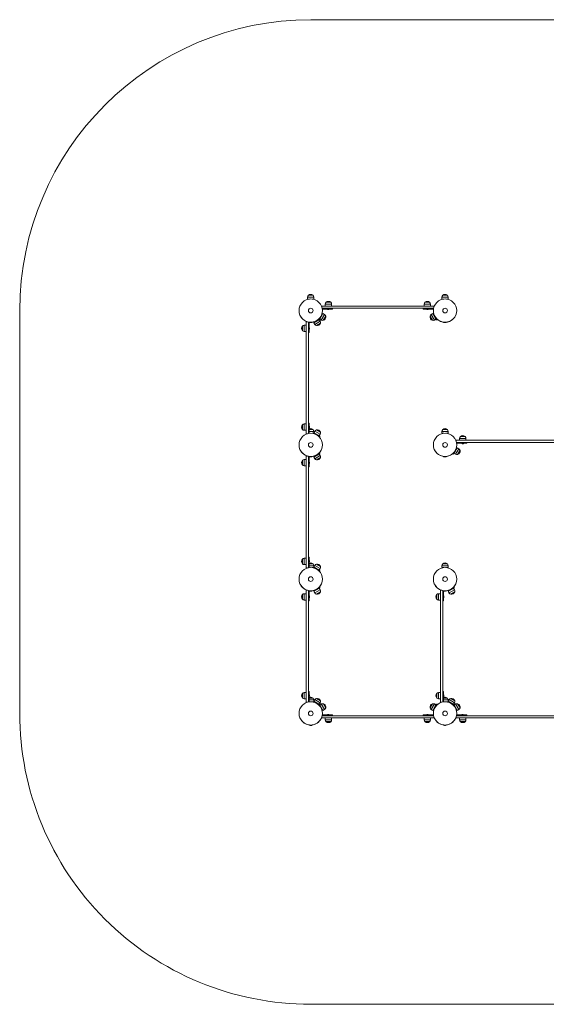
# Model space of a CAD drawing. Units: millimetres. Extents: x -1113 to 4888, y -1313 to 3967.
# Drawn here: x -1113 to 1710, y -1313 to 3967 of the extents above; entities that cross this region are included whole.
import ezdxf

# ---------------------------------------------------------------- set-up
doc = ezdxf.new("R2010")
doc.units = ezdxf.units.MM
doc.header["$MEASUREMENT"] = 0

msp = doc.modelspace()

# ---------------------------------------------------------------- linework, layer by layer
at = {"color": 0, "linetype": 'Continuous', "lineweight": 0}
for p, q in [((3328, 3967.3), (448, 3967.3)), ((434.9, 2489.4), (459.9, 2489.4)), ((459.9, 2489.4), (434.9, 2489.4)), ((459.9, 2489.4), (434.9, 2489.4)), ((1154.9, 2489.4), (1179.9, 2489.4)), ((1179.9, 2489.4), (1154.9, 2489.4)), ((1179.9, 2489.4), (1154.9, 2489.4)), ((464.4, 2479.4), (430.4, 2479.4)), ((430.4, 2469.4), (430.4, 2479.4)), ((464.4, 2479.4), (430.4, 2479.4)), ((440.2, 2469.4), (430.4, 2469.4)), ((440.2, 2469.4), (430.4, 2469.4)), ((464.4, 2469.4), (454.5, 2469.4)), ((464.4, 2469.4), (454.5, 2469.4)), ((464.4, 2469.4), (464.4, 2479.4)), ((507.4, 2431.7), (507.4, 2424.8)), ((507.4, 2431.7), (522.4, 2431.7)), ((1092.4, 2431.7), (522.4, 2431.7)), ((559.4, 2441.7), (525.4, 2441.7)), ((525.4, 2431.7), (525.4, 2441.7)), ((559.4, 2441.7), (525.4, 2441.7)), ((529.9, 2451.7), (554.9, 2451.7)), ((554.9, 2451.7), (529.9, 2451.7)), ((554.9, 2451.7), (529.9, 2451.7)), ((559.4, 2431.7), (559.4, 2441.7)), ((1089.2, 2441.7), (1055.2, 2441.7)), ((1055.2, 2431.7), (1055.2, 2441.7)), ((1089.2, 2441.7), (1055.2, 2441.7)), ((1059.7, 2451.7), (1084.7, 2451.7)), ((1084.7, 2451.7), (1059.7, 2451.7)), ((1084.7, 2451.7), (1059.7, 2451.7)), ((1089.2, 2431.7), (1089.2, 2441.7)), ((1092.4, 2431.7), (1107.4, 2431.7)), ((1107.4, 2431.7), (1107.4, 2424.8)), ((1184.4, 2479.4), (1150.4, 2479.4)), ((1150.4, 2469.4), (1150.4, 2479.4)), ((1184.4, 2479.4), (1150.4, 2479.4)), ((1160.2, 2469.4), (1150.4, 2469.4)), ((1160.2, 2469.4), (1150.4, 2469.4)), ((1184.4, 2469.4), (1174.5, 2469.4)), ((1184.4, 2469.4), (1174.5, 2469.4)), ((1184.4, 2469.4), (1184.4, 2479.4)), ((-1112, 2407.3), (-1112.6, 248.2)), ((390.1, 2382.3), (390.1, 2382.3)), ((512.7, 2391.1), (499.8, 2369.2)), ((512.7, 2391.1), (499.8, 2369.2)), ((521.3, 2386), (504.1, 2356.7)), ((521.3, 2386), (504.1, 2356.7)), ((504.3, 2381.7), (504.3, 2380.5)), ((508.3, 2383.7), (508.3, 2393.7)), ((508.6, 2419.7), (522.4, 2419.7)), ((510.3, 2415.7), (562.3, 2415.7)), ((512.7, 2391.1), (521.3, 2386)), ((515, 2355.5), (527.6, 2377)), ((527.6, 2377), (515, 2355.5)), ((527.6, 2377), (515, 2355.5)), ((1092.4, 2419.7), (522.4, 2419.7)), ((564.3, 2419.7), (564.3, 2417.7)), ((1050.2, 2419.7), (1050.2, 2417.7)), ((1052.2, 2415.7), (1104.2, 2415.7)), ((1086.9, 2377), (1099.6, 2355.5)), ((1099.6, 2355.5), (1086.9, 2377)), ((1099.6, 2355.5), (1086.9, 2377)), ((1092.4, 2419.7), (1106.1, 2419.7)), ((1101.9, 2391.1), (1093.3, 2386)), ((1110.5, 2356.7), (1093.3, 2386)), ((1110.5, 2356.7), (1093.3, 2386)), ((1114.4, 2369.9), (1101.9, 2391.1)), ((1114.4, 2369.9), (1101.9, 2391.1)), ((1106.2, 2394.3), (1106.2, 2383.7)), ((1110.2, 2382), (1110.2, 2380.5)), ((1224.6, 2382.3), (1224.6, 2382.3)), ((403, 2299.7), (403, 2324.7)), ((403, 2324.7), (403, 2299.7)), ((403, 2324.7), (403, 2299.7)), ((413, 2329.2), (413, 2295.2)), ((423, 2329.2), (413, 2329.2)), ((413, 2329.2), (413, 2295.2)), ((423, 2332.3), (423, 2347.3)), ((423, 2347.3), (429.9, 2347.3)), ((423, 2332.3), (423, 1762.3)), ((435, 2332.3), (435, 2346.1)), ((435, 2332.3), (435, 1762.3)), ((439, 2292.2), (439, 2344.2)), ((440.4, 2345.2), (439.2, 2345.2)), ((450.7, 2343.2), (444, 2343.2)), ((456.4, 2345.2), (454.4, 2345.2)), ((460.4, 2346.2), (471, 2346.2)), ((484.8, 2354.4), (463.6, 2341.9)), ((484.8, 2354.4), (463.6, 2341.9)), ((463.6, 2341.9), (468.7, 2333.2)), ((498, 2350.5), (468.7, 2333.2)), ((498, 2350.5), (468.7, 2333.2)), ((472.7, 2350.2), (474.2, 2350.2)), ((477.6, 2326.9), (499.2, 2339.6)), ((499.2, 2339.6), (477.6, 2326.9)), ((499.2, 2339.6), (477.6, 2326.9)), ((481.2, 2353.1), (487.6, 2359.5)), ((489.3, 2358.5), (487.9, 2359.8)), ((488.3, 2354.5), (496.2, 2362.5)), ((492.9, 2359.1), (492.8, 2359.1)), ((492.9, 2359.1), (492.8, 2359.1)), ((492.9, 2359.1), (498, 2350.5)), ((495.5, 2361.7), (504.1, 2356.7)), ((495.8, 2367.8), (501.4, 2373.5)), ((496.6, 2363), (499.7, 2366)), ((1119.2, 2361.8), (1110.5, 2356.7)), ((1113.2, 2373.5), (1119.5, 2367.1)), ((1114.6, 2366.4), (1122.5, 2358.5)), ((1119.2, 2361.8), (1119.1, 2361.9)), ((1119.2, 2361.8), (1119.1, 2361.9)), ((1125.3, 2358.5), (1126.7, 2359.8)), ((1160.4, 2345.2), (1158.4, 2345.2)), ((1170.7, 2343.2), (1164, 2343.2)), ((1176.4, 2345.2), (1174.4, 2345.2)), ((423, 2295.2), (413, 2295.2)), ((435, 2290.2), (437, 2290.2)), ((413, 1799.3), (413, 1765.3)), ((423, 1799.3), (413, 1799.3)), ((413, 1799.3), (413, 1765.3)), ((435, 1804.3), (437, 1804.3)), ((439, 1750.3), (439, 1802.3)), ((403, 1769.8), (403, 1794.8)), ((403, 1794.8), (403, 1769.8)), ((403, 1794.8), (403, 1769.8)), ((423, 1765.3), (413, 1765.3)), ((423, 1747.3), (423, 1762.3)), ((423, 1747.3), (429.9, 1747.3)), ((435, 1748.6), (435, 1762.3)), ((439, 1769.4), (459.9, 1769.4)), ((459.9, 1769.4), (439, 1769.4)), ((459.9, 1769.4), (439, 1769.4)), ((464.4, 1759.4), (439, 1759.4)), ((464.4, 1759.4), (439, 1759.4)), ((440.2, 1749.4), (439.2, 1749.4)), ((440.2, 1749.4), (439.2, 1749.4)), ((464.4, 1749.4), (454.5, 1749.4)), ((464.4, 1749.4), (454.5, 1749.4)), ((471, 1748.3), (461, 1748.3)), ((463.6, 1752.7), (468.7, 1761.3)), ((463.6, 1752.7), (485.5, 1739.8)), ((463.6, 1752.7), (485.5, 1739.8)), ((464.4, 1753.9), (464.4, 1759.4)), ((464.4, 1749.4), (464.4, 1752.2)), ((468.7, 1761.3), (498, 1744)), ((468.7, 1761.3), (498, 1744)), ((473, 1744.3), (474.2, 1744.3)), ((499.2, 1754.9), (477.6, 1767.6)), ((477.6, 1767.6), (499.2, 1754.9)), ((477.6, 1767.6), (499.2, 1754.9)), ((492.9, 1735.4), (498, 1744)), ((1184.4, 1759.4), (1150.4, 1759.4)), ((1150.4, 1749.4), (1150.4, 1759.4)), ((1184.4, 1759.4), (1150.4, 1759.4)), ((1160.2, 1749.4), (1150.4, 1749.4)), ((1160.2, 1749.4), (1150.4, 1749.4)), ((1154.9, 1769.4), (1179.9, 1769.4)), ((1179.9, 1769.4), (1154.9, 1769.4)), ((1179.9, 1769.4), (1154.9, 1769.4)), ((1184.4, 1749.4), (1174.5, 1749.4)), ((1184.4, 1749.4), (1174.5, 1749.4)), ((1184.4, 1749.4), (1184.4, 1759.4)), ((486.8, 1735.8), (481.2, 1741.4)), ((496.2, 1732), (488.6, 1739.6)), ((492.8, 1735.4), (492.9, 1735.4)), ((492.8, 1735.4), (492.9, 1735.4)), ((496.2, 1729.2), (494.9, 1727.9)), ((1227.4, 1711.7), (1227.4, 1704.8)), ((1227.4, 1711.7), (1242.4, 1711.7)), ((1228.6, 1699.7), (1242.4, 1699.7)), ((1230.3, 1695.7), (1282.3, 1695.7)), ((1812.4, 1711.7), (1242.4, 1711.7)), ((1812.4, 1699.7), (1242.4, 1699.7)), ((1279.4, 1721.7), (1245.4, 1721.7)), ((1245.4, 1711.7), (1245.4, 1721.7)), ((1279.4, 1721.7), (1245.4, 1721.7)), ((1249.9, 1731.7), (1274.9, 1731.7)), ((1274.9, 1731.7), (1249.9, 1731.7)), ((1274.9, 1731.7), (1249.9, 1731.7)), ((1279.4, 1711.7), (1279.4, 1721.7)), ((1284.3, 1699.7), (1284.3, 1697.7)), ((390.1, 1662.3), (390.1, 1662.3)), ((481.2, 1633.1), (487.6, 1639.5)), ((488.3, 1634.5), (496.2, 1642.5)), ((492.9, 1639.1), (492.8, 1639.1)), ((492.9, 1639.1), (492.8, 1639.1)), ((492.9, 1639.1), (498, 1630.5)), ((496.2, 1645.3), (494.8, 1646.7)), ((504.6, 1662.3), (504.6, 1662.3)), ((1110.1, 1662.3), (1110.1, 1662.3)), ((1209.3, 1638.5), (1207.9, 1639.8)), ((1212.1, 1638.5), (1219.7, 1646)), ((1215.5, 1641.9), (1215.4, 1641.8)), ((1215.5, 1641.9), (1215.4, 1641.8)), ((1215.4, 1641.8), (1224.1, 1636.7)), ((1215.8, 1647.8), (1221.4, 1653.5)), ((1232.7, 1671.1), (1219.8, 1649.2)), ((1232.7, 1671.1), (1219.8, 1649.2)), ((1241.3, 1666), (1224.1, 1636.7)), ((1241.3, 1666), (1224.1, 1636.7)), ((1224.3, 1661.7), (1224.3, 1660.5)), ((1228.3, 1663.7), (1228.3, 1673.7)), ((1232.7, 1671.1), (1241.3, 1666)), ((1235, 1635.5), (1247.6, 1657)), ((1247.6, 1657), (1235, 1635.5)), ((1247.6, 1657), (1235, 1635.5)), ((403, 1579.7), (403, 1604.7)), ((403, 1604.7), (403, 1579.7)), ((403, 1604.7), (403, 1579.7)), ((413, 1609.2), (413, 1575.2)), ((423, 1609.2), (413, 1609.2)), ((413, 1609.2), (413, 1575.2)), ((423, 1612.3), (423, 1627.3)), ((423, 1627.3), (429.9, 1627.3)), ((423, 1612.3), (423, 1042.3)), ((435, 1612.3), (435, 1626.1)), ((435, 1612.3), (435, 1042.3)), ((439, 1572.2), (439, 1624.2)), ((440.4, 1625.2), (439.2, 1625.2)), ((450.7, 1623.2), (444, 1623.2)), ((456.4, 1625.2), (454.4, 1625.2)), ((460.4, 1626.2), (471, 1626.2)), ((484.8, 1634.4), (463.6, 1621.9)), ((484.8, 1634.4), (463.6, 1621.9)), ((463.6, 1621.9), (468.7, 1613.2)), ((498, 1630.5), (468.7, 1613.2)), ((498, 1630.5), (468.7, 1613.2)), ((472.7, 1630.2), (474.2, 1630.2)), ((477.6, 1606.9), (499.2, 1619.6)), ((499.2, 1619.6), (477.6, 1606.9)), ((499.2, 1619.6), (477.6, 1606.9)), ((1160.4, 1625.2), (1158.4, 1625.2)), ((1170.7, 1623.2), (1164, 1623.2)), ((1176.4, 1625.2), (1174.4, 1625.2)), ((423, 1575.2), (413, 1575.2)), ((435, 1570.2), (437, 1570.2)), ((403, 1049.8), (403, 1074.8)), ((403, 1074.8), (403, 1049.8)), ((403, 1074.8), (403, 1049.8)), ((413, 1079.3), (413, 1045.3)), ((423, 1079.3), (413, 1079.3)), ((413, 1079.3), (413, 1045.3)), ((435, 1084.3), (437, 1084.3)), ((439, 1030.3), (439, 1082.3)), ((423, 1045.3), (413, 1045.3)), ((423, 1027.3), (423, 1042.3)), ((423, 1027.3), (429.9, 1027.3)), ((435, 1028.6), (435, 1042.3)), ((439, 1049.4), (459.9, 1049.4)), ((459.9, 1049.4), (439, 1049.4)), ((459.9, 1049.4), (439, 1049.4)), ((464.4, 1039.4), (439, 1039.4)), ((464.4, 1039.4), (439, 1039.4)), ((440.2, 1029.4), (439.2, 1029.4)), ((440.2, 1029.4), (439.2, 1029.4)), ((464.4, 1029.4), (454.5, 1029.4)), ((464.4, 1029.4), (454.5, 1029.4)), ((471, 1028.3), (461, 1028.3)), ((463.6, 1032.7), (468.7, 1041.3)), ((463.6, 1032.7), (485.5, 1019.8)), ((463.6, 1032.7), (485.5, 1019.8)), ((464.4, 1033.9), (464.4, 1039.4)), ((464.4, 1029.4), (464.4, 1032.2)), ((468.7, 1041.3), (498, 1024)), ((468.7, 1041.3), (498, 1024)), ((473, 1024.3), (474.2, 1024.3)), ((499.2, 1034.9), (477.6, 1047.6)), ((477.6, 1047.6), (499.2, 1034.9)), ((477.6, 1047.6), (499.2, 1034.9)), ((486.8, 1015.8), (481.2, 1021.4)), ((496.2, 1012), (488.6, 1019.6)), ((492.8, 1015.4), (492.9, 1015.4)), ((492.8, 1015.4), (492.9, 1015.4)), ((492.9, 1015.4), (498, 1024)), ((496.2, 1009.2), (494.9, 1007.9)), ((1184.4, 1039.4), (1150.4, 1039.4)), ((1150.4, 1029.4), (1150.4, 1039.4)), ((1184.4, 1039.4), (1150.4, 1039.4)), ((1160.2, 1029.4), (1150.4, 1029.4)), ((1160.2, 1029.4), (1150.4, 1029.4)), ((1154.9, 1049.4), (1179.9, 1049.4)), ((1179.9, 1049.4), (1154.9, 1049.4)), ((1179.9, 1049.4), (1154.9, 1049.4)), ((1184.4, 1029.4), (1174.5, 1029.4)), ((1184.4, 1029.4), (1174.5, 1029.4)), ((1184.4, 1029.4), (1184.4, 1039.4)), ((390.1, 942.3), (390.1, 942.3)), ((423, 892.3), (423, 907.3)), ((423, 907.3), (429.9, 907.3)), ((435, 892.3), (435, 906.1)), ((439, 852.2), (439, 904.2)), ((440.4, 905.2), (439.2, 905.2)), ((450.7, 903.2), (444, 903.2)), ((456.4, 905.2), (454.4, 905.2)), ((460.4, 906.2), (471, 906.2)), ((484.8, 914.4), (463.6, 901.9)), ((484.8, 914.4), (463.6, 901.9)), ((463.6, 901.9), (468.7, 893.2)), ((498, 910.5), (468.7, 893.2)), ((498, 910.5), (468.7, 893.2)), ((472.7, 910.2), (474.2, 910.2)), ((477.6, 886.9), (499.2, 899.6)), ((499.2, 899.6), (477.6, 886.9)), ((499.2, 899.6), (477.6, 886.9)), ((481.2, 913.1), (487.6, 919.5)), ((488.3, 914.5), (496.2, 922.5)), ((492.9, 919.1), (492.8, 919.1)), ((492.9, 919.1), (492.8, 919.1)), ((492.9, 919.1), (498, 910.5)), ((496.2, 925.3), (494.8, 926.7)), ((504.6, 942.3), (504.6, 942.3)), ((1110.1, 942.3), (1110.1, 942.3)), ((1143, 892.3), (1143, 907.3)), ((1143, 907.3), (1149.9, 907.3)), ((1155, 892.3), (1155, 906.1)), ((1159, 852.2), (1159, 904.2)), ((1160.4, 905.2), (1159.2, 905.2)), ((1170.7, 903.2), (1164, 903.2)), ((1176.4, 905.2), (1174.4, 905.2)), ((1180.4, 906.2), (1191, 906.2)), ((1204.8, 914.4), (1183.6, 901.9)), ((1204.8, 914.4), (1183.6, 901.9)), ((1183.6, 901.9), (1188.7, 893.2)), ((1218, 910.5), (1188.7, 893.2)), ((1218, 910.5), (1188.7, 893.2)), ((1192.7, 910.2), (1194.2, 910.2)), ((1197.6, 886.9), (1219.2, 899.6)), ((1219.2, 899.6), (1197.6, 886.9)), ((1219.2, 899.6), (1197.6, 886.9)), ((1201.2, 913.1), (1207.6, 919.5)), ((1208.3, 914.5), (1216.2, 922.5)), ((1212.9, 919.1), (1212.8, 919.1)), ((1212.9, 919.1), (1212.8, 919.1)), ((1212.9, 919.1), (1218, 910.5)), ((1216.2, 925.3), (1214.8, 926.7)), ((1224.6, 942.3), (1224.6, 942.3)), ((403, 859.7), (403, 884.7)), ((403, 884.7), (403, 859.7)), ((403, 884.7), (403, 859.7)), ((413, 889.2), (413, 855.2)), ((423, 889.2), (413, 889.2)), ((413, 889.2), (413, 855.2)), ((423, 855.2), (413, 855.2)), ((423, 892.3), (423, 322.3)), ((435, 892.3), (435, 322.3)), ((435, 850.2), (437, 850.2)), ((1123, 859.7), (1123, 884.7)), ((1123, 884.7), (1123, 859.7)), ((1123, 884.7), (1123, 859.7)), ((1133, 889.2), (1133, 855.2)), ((1143, 889.2), (1133, 889.2)), ((1133, 889.2), (1133, 855.2)), ((1143, 855.2), (1133, 855.2)), ((1143, 892.3), (1143, 322.3)), ((1155, 892.3), (1155, 322.3)), ((1155, 850.2), (1157, 850.2)), ((403, 329.8), (403, 354.8)), ((403, 354.8), (403, 329.8)), ((403, 354.8), (403, 329.8)), ((413, 359.3), (413, 325.3)), ((423, 359.3), (413, 359.3)), ((413, 359.3), (413, 325.3)), ((423, 325.3), (413, 325.3)), ((423, 307.3), (423, 322.3)), ((435, 364.3), (437, 364.3)), ((435, 308.6), (435, 322.3)), ((439, 310.3), (439, 362.3)), ((439, 329.4), (459.9, 329.4)), ((459.9, 329.4), (439, 329.4)), ((459.9, 329.4), (439, 329.4)), ((464.4, 319.4), (439, 319.4)), ((464.4, 319.4), (439, 319.4)), ((463.6, 312.7), (468.7, 321.3)), ((464.4, 313.9), (464.4, 319.4)), ((468.7, 321.3), (498, 304)), ((468.7, 321.3), (498, 304)), ((499.2, 314.9), (477.6, 327.6)), ((477.6, 327.6), (499.2, 314.9)), ((477.6, 327.6), (499.2, 314.9)), ((1123, 329.8), (1123, 354.8)), ((1123, 354.8), (1123, 329.8)), ((1123, 354.8), (1123, 329.8)), ((1133, 359.3), (1133, 325.3)), ((1143, 359.3), (1133, 359.3)), ((1133, 359.3), (1133, 325.3)), ((1143, 325.3), (1133, 325.3)), ((1143, 307.3), (1143, 322.3)), ((1155, 364.3), (1157, 364.3)), ((1155, 308.6), (1155, 322.3)), ((1159, 310.3), (1159, 362.3)), ((1159, 329.4), (1179.9, 329.4)), ((1179.9, 329.4), (1159, 329.4)), ((1179.9, 329.4), (1159, 329.4)), ((1184.4, 319.4), (1159, 319.4)), ((1184.4, 319.4), (1159, 319.4)), ((1183.6, 312.7), (1188.7, 321.3)), ((1184.4, 313.9), (1184.4, 319.4)), ((1188.7, 321.3), (1218, 304)), ((1188.7, 321.3), (1218, 304)), ((1219.2, 314.9), (1197.6, 327.6)), ((1197.6, 327.6), (1219.2, 314.9)), ((1197.6, 327.6), (1219.2, 314.9)), ((423, 307.3), (429.9, 307.3)), ((440.2, 309.4), (439.2, 309.4)), ((440.2, 309.4), (439.2, 309.4)), ((464.4, 309.4), (454.5, 309.4)), ((464.4, 309.4), (454.5, 309.4)), ((471, 308.3), (461, 308.3)), ((463.6, 312.7), (485.5, 299.8)), ((463.6, 312.7), (485.5, 299.8)), ((464.4, 309.4), (464.4, 312.2)), ((473, 304.3), (474.2, 304.3)), ((486.8, 295.8), (481.2, 301.4)), ((491.7, 296.5), (488.6, 299.6)), ((500.1, 288.3), (492.2, 296.2)), ((492.9, 295.5), (498, 304)), ((496.2, 289.2), (494.9, 287.9)), ((501.6, 281.2), (495.2, 287.6)), ((495.6, 292.9), (504.2, 297.9)), ((495.6, 292.9), (495.6, 292.8)), ((495.6, 292.9), (495.6, 292.8)), ((500.3, 284.8), (512.8, 263.6)), ((500.3, 284.8), (512.8, 263.6)), ((504.2, 297.9), (521.4, 268.6)), ((504.2, 297.9), (521.4, 268.6)), ((504.5, 272.7), (504.5, 274.1)), ((508.5, 260.4), (508.5, 270.9)), ((512.8, 263.6), (521.4, 268.6)), ((527.8, 277.6), (515.1, 299.1)), ((515.1, 299.1), (527.8, 277.6)), ((515.1, 299.1), (527.8, 277.6)), ((1099.8, 299.1), (1087.1, 277.6)), ((1087.1, 277.6), (1099.8, 299.1)), ((1087.1, 277.6), (1099.8, 299.1)), ((1093.4, 268.6), (1110.7, 297.9)), ((1093.4, 268.6), (1110.7, 297.9)), ((1102, 263.6), (1093.4, 268.6)), ((1102, 263.6), (1114.9, 285.4)), ((1102, 263.6), (1114.9, 285.4)), ((1106.4, 270.9), (1106.4, 261)), ((1110.4, 273), (1110.4, 274.1)), ((1119.3, 292.9), (1110.7, 297.9)), ((1118.9, 286.8), (1113.3, 281.2)), ((1122.6, 296.2), (1115.1, 288.6)), ((1119.2, 292.8), (1119.3, 292.9)), ((1119.2, 292.8), (1119.3, 292.9)), ((1125.5, 296.2), (1126.8, 294.9)), ((1143, 307.3), (1149.9, 307.3)), ((1160.2, 309.4), (1159.2, 309.4)), ((1160.2, 309.4), (1159.2, 309.4)), ((1184.4, 309.4), (1174.5, 309.4)), ((1184.4, 309.4), (1174.5, 309.4)), ((1191, 308.3), (1181, 308.3)), ((1183.6, 312.7), (1205.5, 299.8)), ((1183.6, 312.7), (1205.5, 299.8)), ((1184.4, 309.4), (1184.4, 312.2)), ((1193, 304.3), (1194.2, 304.3)), ((1206.8, 295.8), (1201.2, 301.4)), ((1211.7, 296.5), (1208.6, 299.6)), ((1220.1, 288.3), (1212.2, 296.2)), ((1212.9, 295.5), (1218, 304)), ((1216.2, 289.2), (1214.9, 287.9)), ((1221.6, 281.2), (1215.2, 287.6)), ((1215.6, 292.9), (1224.2, 297.9)), ((1215.6, 292.9), (1215.6, 292.8)), ((1215.6, 292.9), (1215.6, 292.8)), ((1220.3, 284.8), (1232.8, 263.6)), ((1220.3, 284.8), (1232.8, 263.6)), ((1224.2, 297.9), (1241.4, 268.6)), ((1224.2, 297.9), (1241.4, 268.6)), ((1224.5, 272.7), (1224.5, 274.1)), ((1228.5, 260.4), (1228.5, 270.9)), ((1232.8, 263.6), (1241.4, 268.6)), ((1247.8, 277.6), (1235.1, 299.1)), ((1235.1, 299.1), (1247.8, 277.6)), ((1235.1, 299.1), (1247.8, 277.6)), ((390.1, 222.3), (390.1, 222.3)), ((504.6, 222.3), (504.6, 222.3)), ((507.4, 223), (507.4, 229.8)), ((522.4, 223), (507.4, 223)), ((522.4, 235), (508.6, 235)), ((562.5, 238.9), (510.5, 238.9)), ((522.4, 235), (1092.4, 235)), ((522.4, 223), (1092.4, 223)), ((525.5, 223), (525.5, 213)), ((525.5, 213), (559.5, 213)), ((525.5, 213), (559.5, 213)), ((559.5, 223), (559.5, 213)), ((564.5, 235), (564.5, 236.9)), ((1050.4, 235), (1050.4, 236.9)), ((1104.4, 238.9), (1052.4, 238.9)), ((1055.4, 223), (1055.4, 213)), ((1055.4, 213), (1089.4, 213)), ((1055.4, 213), (1089.4, 213)), ((1089.4, 223), (1089.4, 213)), ((1106.1, 235), (1092.4, 235)), ((1107.4, 223), (1092.4, 223)), ((1107.4, 223), (1107.4, 229.8)), ((1110.1, 222.3), (1110.1, 222.3)), ((1224.6, 222.3), (1224.6, 222.3)), ((1227.4, 223), (1227.4, 229.8)), ((1242.4, 223), (1227.4, 223)), ((1242.4, 235), (1228.6, 235)), ((1282.5, 238.9), (1230.5, 238.9)), ((1242.4, 235), (1812.4, 235)), ((1242.4, 223), (1812.4, 223)), ((1245.5, 223), (1245.5, 213)), ((1245.5, 213), (1279.5, 213)), ((1245.5, 213), (1279.5, 213)), ((1279.5, 223), (1279.5, 213)), ((1284.5, 235), (1284.5, 236.9)), ((440.4, 185.2), (438.4, 185.2)), ((450.7, 183.2), (444, 183.2)), ((456.4, 185.2), (454.4, 185.2)), ((555, 203), (530, 203)), ((530, 203), (555, 203)), ((530, 203), (555, 203)), ((1084.9, 203), (1059.9, 203)), ((1059.9, 203), (1084.9, 203)), ((1059.9, 203), (1084.9, 203)), ((1160.4, 185.2), (1158.4, 185.2)), ((1170.7, 183.2), (1164, 183.2)), ((1176.4, 185.2), (1174.4, 185.2)), ((1275, 203), (1250, 203)), ((1250, 203), (1275, 203)), ((1250, 203), (1275, 203)), ((447.4, -1312.7), (3327.4, -1312.7))]:
    msp.add_line(p, q, dxfattribs=at)
for centre, radius in [((447.4, 2407.3), 62.5), ((447.4, 2407.3), 62.5), ((1167.4, 2407.3), 62.5), ((1167.4, 2407.3), 62.5), ((447.4, 2407.3), 12.5), ((447.4, 2407.3), 12.5), ((1167.4, 2407.3), 12.5), ((1167.4, 2407.3), 12.5), ((447.4, 1687.3), 62.5), ((447.4, 1687.3), 62.5), ((1167.4, 1687.3), 62.5), ((1167.4, 1687.3), 62.5), ((447.4, 1687.3), 12.5), ((447.4, 1687.3), 12.5), ((1167.4, 1687.3), 12.5), ((1167.4, 1687.3), 12.5), ((447.4, 967.3), 62.5), ((447.4, 967.3), 62.5), ((1167.4, 967.3), 62.5), ((1167.4, 967.3), 62.5), ((447.4, 967.3), 12.5), ((447.4, 967.3), 12.5), ((1167.4, 967.3), 12.5), ((1167.4, 967.3), 12.5), ((447.4, 247.3), 62.5), ((447.4, 247.3), 62.5), ((1167.4, 247.3), 62.5), ((1167.4, 247.3), 62.5), ((447.4, 247.3), 12.5), ((447.4, 247.3), 12.5), ((1167.4, 247.3), 12.5), ((1167.4, 247.3), 12.5)]:
    msp.add_circle(centre, radius, dxfattribs=at)
at = {"color": 0, "linetype": 'Continuous', "lineweight": 0, "extrusion": (2.37417e-16, -2.28703e-47, -1)}
for centre in [(-447.4, 2407.3), (-1167.4, 2407.3), (-447.4, 1687.3), (-1167.4, 1687.3), (-447.4, 967.3), (-1167.4, 967.3), (-447.4, 247.3), (-1167.4, 247.3)]:
    msp.add_circle(centre, 12.5, dxfattribs=at)
at = {"color": 0, "linetype": 'Continuous', "lineweight": 0}
for centre, radius, start, end in [((448, 2407.3), 1560, 90, 180), ((447.4, 2407.3), 62.5, 203.5782, 253.692), ((447.4, 2407.3), 62.5, -39.0795, -24.2397), ((494.3, 2380.5), 10, 315, 360), ((510.3, 2413.7), 2, 90, 120.6367), ((562.3, 2417.7), 2, -90, 0), ((1104.2, 2413.7), 2, 55.2282, 90), ((1167.4, 2407.3), 62.5, 203.9468, 219.9652), ((1120.2, 2380.5), 10, 180, 225), ((1167.4, 2407.3), 62.5, 229.4247, 336.4218), ((441, 2344.2), 2, 145.2282, 180), ((447.4, 2407.3), 62.5, 262.597, 282.1231), ((447.4, 2407.3), 62.5, -66.0216, -50.0261), ((474.2, 2360.2), 10, 270, 315), ((490.7, 2359.9), 2, -135, -69.4164), ((437, 1802.3), 2, 0, 90), ((441, 1750.3), 2, 180, 210.6367), ((474.2, 1734.3), 10, 45, 90), ((494.8, 1730.6), 2, -45, 45), ((1230.3, 1693.7), 2, 90, 120.6367), ((1282.3, 1697.7), 2, -90, 0), ((447.4, 1687.3), 62.5, 203.5782, 253.692), ((447.4, 1687.3), 62.5, -66.0216, -50.0261), ((447.4, 1687.3), 62.5, -40.5562, -23.5782), ((1167.4, 1687.3), 62.5, 203.5782, 310.4905), ((1210.7, 1639.9), 2, -135, -45), ((1167.4, 1687.3), 62.5, -39.0795, -24.2397), ((1214.3, 1660.5), 10, 315, 360), ((441, 1624.2), 2, 145.2282, 180), ((447.4, 1687.3), 62.5, 262.597, 282.1231), ((474.2, 1640.2), 10, 270, 315), ((437, 1082.3), 2, 0, 90), ((441, 1030.3), 2, 180, 210.6367), ((474.2, 1014.3), 10, 45, 90), ((494.8, 1010.6), 2, -45, 45), ((447.4, 967.3), 62.5, 203.5782, 253.692), ((441, 904.2), 2, 145.2282, 180), ((447.4, 967.3), 62.5, 262.597, 282.1231), ((447.4, 967.3), 62.5, -66.0216, -50.0261), ((474.2, 920.2), 10, 270, 315), ((447.4, 967.3), 62.5, 319.4438, 336.4218), ((1167.4, 967.3), 62.5, 203.5782, 253.692), ((1161, 904.2), 2, 145.2282, 180), ((1167.4, 967.3), 62.5, 262.597, 282.1231), ((1167.4, 967.3), 62.5, -66.0216, -50.0261), ((1194.2, 920.2), 10, 270, 315), ((1167.4, 967.3), 62.5, -40.5562, -23.5782), ((437, 362.3), 2, 0, 90), ((1157, 362.3), 2, 0, 90), ((441, 310.3), 2, 180, 210.6367), ((474.2, 294.3), 10, 45, 90), ((494.8, 290.6), 2, -45, 20.5836), ((494.5, 274.1), 10, 0, 45), ((1120.4, 274.1), 10, 135, 180), ((1124, 294.8), 2, 45, 135), ((1161, 310.3), 2, 180, 210.6367), ((1194.2, 294.3), 10, 45, 90), ((1214.8, 290.6), 2, -45, 20.5836), ((1214.5, 274.1), 10, 0, 45), ((447.4, 247.3), 1560, 179.9662, 270), ((447.4, 247.3), 62.5, 203.5782, 336.4218), ((510.5, 240.9), 2, 235.2282, 270), ((1052.4, 236.9), 2, 90, 180), ((1104.4, 240.9), 2, 270, 300.6367), ((1167.4, 247.3), 62.5, 203.5782, 336.4218), ((1230.5, 240.9), 2, 235.2282, 270)]:
    msp.add_arc(centre, radius, start, end, dxfattribs=at)
at = {"color": 0, "linetype": 'Continuous', "lineweight": 0, "extrusion": (2.37417e-16, 0, -1)}
for centre, radius, start, end in [((-446, 2478.4), 15.7, 3.7596, 44.6959), ((-448, 2474.7), 19.7, 48.2501, 88.147), ((-446.7, 2474.7), 19.7, 91.853, 131.7499), ((-448.7, 2478.4), 15.7, 135.3041, 176.2404), ((-543, 2437), 19.7, 48.2501, 88.147), ((-1072.9, 2437), 19.7, 48.2501, 88.147), ((-1071.6, 2437), 19.7, 91.853, 131.7499), ((-542.3, 2419.7), 6.65, 216.9551, 323.0449), ((-1106.3, 2373.2), 19.7, -28.6542, 11.2427), ((-1102.1, 2373), 15.7, 14.7969, 55.7333), ((-414, 2313.5), 15.7, 45.3041, 86.2404), ((-511.1, 2370.7), 15.7, 255.8113, 296.7476), ((-1103.5, 2370.7), 15.7, 243.2524, 284.1887), ((-1164, 2352.2), 9, 270, 308.9424), ((-1170.7, 2352.2), 9, 231.0576, 270), ((-435, 2312.3), 6.65, 126.9551, 180), ((-435, 2312.3), 6.65, 180, 233.0449), ((-417.7, 1783), 19.7, -41.7499, -1.853), ((-414, 1781), 15.7, -86.2404, -45.3041), ((-435, 1782.3), 6.65, 126.9551, 180), ((-435, 1782.3), 6.65, 180, 233.0449), ((-446.7, 1754.7), 19.7, 91.853, 131.7499), ((-448.7, 1758.4), 15.7, 135.3041, 176.2404), ((-481.5, 1748.3), 19.7, 78.7573, 118.6542), ((-484, 1751.1), 15.7, 165.8113, 206.7476), ((-1168, 1754.7), 19.7, 48.2501, 88.147), ((-1168.7, 1758.4), 15.7, 135.3041, 176.2404), ((-1263, 1717), 19.7, 48.2501, 88.147), ((-1263.7, 1720.7), 15.7, 135.3041, 176.2404), ((-1228.3, 1653.2), 19.7, 168.7573, 208.6542), ((-417.7, 1591.6), 19.7, 1.853, 41.7499), ((-417.7, 1592.8), 19.7, 318.2501, 358.147), ((-444, 1632.2), 9, -90, -56.3164), ((-481.5, 1626.3), 19.7, 241.3458, 281.2427), ((-1164, 1632.2), 9, 270, 308.9424), ((-1170.7, 1632.2), 9, 231.0576, 270), ((-414, 1590.8), 15.7, -86.2404, -45.3041), ((-417.7, 1063), 19.7, -41.7499, -1.853), ((-435, 1062.3), 6.65, 126.9551, 180), ((-435, 1062.3), 6.65, 180, 233.0449), ((-414, 1061), 15.7, -86.2404, -45.3041), ((-446.7, 1034.7), 19.7, 91.853, 131.7499), ((-448.7, 1038.4), 15.7, 135.3041, 176.2404), ((-481.6, 1032.4), 15.7, 34.2667, 75.2031), ((-481.5, 1028.3), 19.7, 78.7573, 118.6542), ((-484, 1031.1), 15.7, 165.8113, 206.7476), ((-1168, 1034.7), 19.7, 48.2501, 88.147), ((-1168.7, 1038.4), 15.7, 135.3041, 176.2404), ((-444, 912.2), 9, -90, -56.3164), ((-450.7, 912.2), 9, 231.0576, 270), ((-1164, 912.2), 9, -90, -56.3164), ((-1170.7, 912.2), 9, 231.0576, 270), ((-1200.4, 905.6), 19.7, 197.743, 237.6399), ((-417.7, 871.6), 19.7, 1.853, 41.7499), ((-414, 873.5), 15.7, 45.3041, 86.2404), ((-481.6, 902.1), 15.7, -75.2031, -34.2667), ((-481.5, 906.3), 19.7, 241.3458, 281.2427), ((-1137.7, 871.6), 19.7, 1.853, 41.7499), ((-1137.7, 872.8), 19.7, -41.7499, -1.853), ((-1134, 873.5), 15.7, 45.3041, 86.2404), ((-1155, 872.3), 6.65, 126.9551, 180), ((-1155, 872.3), 6.65, 180, 233.0449), ((-1201.6, 902.1), 15.7, -75.2031, -34.2667), ((-417.7, 341.7), 19.7, 1.853, 41.7499), ((-417.7, 343), 19.7, -41.7499, -1.853), ((-414, 343.7), 15.7, 45.3041, 86.2404), ((-414, 341), 15.7, -86.2404, -45.3041), ((-435, 342.3), 6.65, 180, 233.0449), ((-448, 314.7), 19.7, 62.7342, 88.147), ((-446.7, 314.7), 19.7, 91.853, 131.7499), ((-448.7, 318.4), 15.7, 135.3041, 176.2404), ((-481.6, 312.4), 15.7, 34.2667, 75.2031), ((-1137.7, 341.7), 19.7, 1.853, 41.7499), ((-1134, 343.7), 15.7, 45.3041, 86.2404), ((-1134, 341), 15.7, -86.2404, -45.3041), ((-1155, 342.3), 6.65, 126.9551, 180), ((-1155, 342.3), 6.65, 180, 233.0449), ((-1168, 314.7), 19.7, 62.7342, 88.147), ((-1166.7, 314.7), 19.7, 91.853, 131.7499), ((-1201.5, 308.3), 19.7, 78.7573, 118.6542), ((-508.4, 281.4), 19.7, 151.3458, 191.2427), ((-1106.4, 281.4), 19.7, -11.2427, 28.6542), ((-1102.2, 281.6), 15.7, -55.7333, -14.7969), ((-1103.6, 283.9), 15.7, 75.8113, 116.7476), ((-1204, 311.1), 15.7, 165.8113, 206.7476), ((-1229.1, 280.3), 19.7, 107.743, 147.6399), ((-1228.4, 281.4), 19.7, 151.3458, 191.2427), ((-1071, 214), 15.7, -44.6959, -3.7596), ((-1073.7, 214), 15.7, 183.7596, 224.6959), ((-1261.1, 214), 15.7, -44.6959, -3.7596), ((-1263.8, 214), 15.7, 183.7596, 224.6959), ((-450.7, 192.2), 9, 231.0576, 270), ((-543.1, 217.7), 19.7, -88.147, -48.2501), ((-541.9, 217.7), 19.7, 228.2501, 268.147), ((-1071.7, 217.7), 19.7, 228.2501, 268.147), ((-1164, 192.2), 9, -90, -51.0576), ((-1261.9, 217.7), 19.7, 228.2501, 268.147)]:
    msp.add_arc(centre, radius, start, end, dxfattribs=at)
at = {"color": 0, "linetype": 'Continuous', "lineweight": 0, "extrusion": (2.37417e-16, -6.16298e-33, -1)}
for centre in [(-1166, 2478.4), (-1070.9, 2440.7)]:
    msp.add_arc(centre, 15.7, 3.7596, 44.6959, dxfattribs=at)
at = {"color": 0, "linetype": 'Continuous', "lineweight": 0, "extrusion": (2.37417e-16, -2.46519e-32, -1)}
for centre, radius, start, end in [((-1168, 2474.7), 19.7, 48.2501, 88.147), ((-1072.3, 2419.7), 6.65, 216.9551, 323.0449), ((-481.5, 2346.3), 19.7, 241.3458, 281.2427), ((-417.7, 2312.8), 19.7, -41.7499, -1.853), ((-450.7, 1632.2), 9, 231.0576, 270), ((-509.1, 280.3), 19.7, 107.743, 147.6399), ((-541.1, 214), 15.7, 315.3041, 356.2404), ((-542.4, 234.9), 6.65, 36.9551, 143.0449), ((-1262.4, 234.9), 6.65, 36.9551, 143.0449)]:
    msp.add_arc(centre, radius, start, end, dxfattribs=at)
at = {"color": 0, "linetype": 'Continuous', "lineweight": 0, "extrusion": (2.37417e-16, -1.54074e-33, -1)}
for centre, start, end in [((-1166.7, 2474.7), 91.853, 131.7499), ((-417.7, 2311.6), 1.853, 41.7499), ((-1166.7, 1754.7), 91.853, 131.7499), ((-1261.7, 1717), 91.853, 131.7499), ((-1166.7, 1034.7), 91.853, 131.7499)]:
    msp.add_arc(centre, 19.7, start, end, dxfattribs=at)
at = {"color": 0, "linetype": 'Continuous', "lineweight": 0, "extrusion": (2.37417e-16, 2.46519e-32, -1)}
for centre, radius, start, end in [((-1168.7, 2478.4), 15.7, 135.3041, 176.2404), ((-543.7, 2440.7), 15.7, 135.3041, 176.2404), ((-1073.6, 2440.7), 15.7, 135.3041, 176.2404), ((-450.7, 2352.2), 9, 231.0576, 270), ((-1105.6, 2374.3), 19.7, -72.257, -32.3601), ((-414, 1783.7), 15.7, 45.3041, 86.2404), ((-414, 1593.5), 15.7, 45.3041, 86.2404), ((-435, 1592.3), 6.65, 126.9551, 180), ((-414, 1063.7), 15.7, 45.3041, 86.2404), ((-417.7, 872.8), 19.7, -41.7499, -1.853), ((-435, 872.3), 6.65, 126.9551, 180), ((-435, 342.3), 6.65, 126.9551, 180), ((-1137.7, 343), 19.7, -41.7499, -1.853), ((-1168.7, 318.4), 15.7, 135.3041, 176.2404), ((-1105.8, 280.3), 19.7, 32.3601, 72.257), ((-1072.4, 234.9), 6.65, 36.9551, 143.0449), ((-1170.7, 192.2), 9, 231.0576, 270)]:
    msp.add_arc(centre, radius, start, end, dxfattribs=at)
at = {"color": 0, "linetype": 'Continuous', "lineweight": 0, "extrusion": (2.37417e-16, -3.08149e-33, -1)}
for centre, start, end in [((-541, 2440.7), 3.7596, 44.6959), ((-414, 2310.8), 273.7596, 314.6959), ((-1134, 870.8), -86.2404, -45.3041)]:
    msp.add_arc(centre, 15.7, start, end, dxfattribs=at)
at = {"color": 0, "linetype": 'Continuous', "lineweight": 0, "extrusion": (2.37417e-16, 1.54074e-33, -1)}
for centre, start, end in [((-541.7, 2437), 91.853, 131.7499), ((-417.7, 1781.7), 1.853, 41.7499), ((-417.7, 1061.7), 1.853, 41.7499), ((-1073, 217.7), -88.147, -48.2501), ((-1263.1, 217.7), -88.147, -48.2501)]:
    msp.add_arc(centre, 19.7, start, end, dxfattribs=at)
at = {"color": 0, "linetype": 'Continuous', "lineweight": 0, "extrusion": (2.37417e-16, 1.2326e-32, -1)}
for centre, radius, start, end in [((-512.5, 2373), 15.7, 124.2667, 165.2031), ((-480.4, 2345.6), 19.7, 197.743, 237.6399), ((-480.4, 1748.9), 19.7, 122.3601, 162.257), ((-1232.5, 1653), 15.7, 124.2667, 165.2031), ((-480.4, 1625.6), 19.7, 197.743, 237.6399), ((-448, 1034.7), 19.7, 62.7342, 88.147), ((-480.4, 1028.9), 19.7, 122.3601, 162.257), ((-480.4, 905.6), 19.7, 197.743, 237.6399), ((-1204, 903.4), 15.7, 153.2524, 194.1887), ((-1201.5, 906.3), 19.7, 241.3458, 281.2427), ((-480.4, 308.9), 19.7, 122.3601, 162.257), ((-1201.6, 312.4), 15.7, 34.2667, 75.2031), ((-1200.4, 308.9), 19.7, 122.3601, 162.257)]:
    msp.add_arc(centre, radius, start, end, dxfattribs=at)
at = {"color": 0, "linetype": 'Continuous', "lineweight": 0, "extrusion": (2.37417e-16, -1.2326e-32, -1)}
for centre, radius, start, end in [((-508.3, 2373.2), 19.7, 168.7573, 208.6542), ((-481.6, 2342.1), 15.7, -75.2031, -34.2667), ((-484, 2343.4), 15.7, 153.2524, 194.1887), ((-508.9, 2374.3), 19.7, 212.3601, 252.257), ((-448, 1754.7), 19.7, 62.7342, 88.147), ((-481.6, 1752.4), 15.7, 34.2667, 75.2031), ((-1228.9, 1654.3), 19.7, 212.3601, 252.257), ((-481.6, 1622.1), 15.7, -75.2031, -34.2667), ((-484, 1623.4), 15.7, 153.2524, 194.1887), ((-1231.1, 1650.7), 15.7, 255.8113, 296.7476), ((-484, 903.4), 15.7, 153.2524, 194.1887), ((-484, 311.1), 15.7, 165.8113, 206.7476), ((-511.2, 283.9), 15.7, 63.2524, 104.1887), ((-512.6, 281.6), 15.7, 194.7969, 235.7333), ((-1231.2, 283.9), 15.7, 63.2524, 104.1887), ((-1232.6, 281.6), 15.7, 194.7969, 235.7333)]:
    msp.add_arc(centre, radius, start, end, dxfattribs=at)
at = {"color": 0, "linetype": 'Continuous', "lineweight": 0, "extrusion": (2.22045e-16, 4.7038e-33, -1)}
msp.add_arc((-1052.2, 2417.7), 2, -90, 0, dxfattribs=at)
at = {"color": 0, "linetype": 'Continuous', "lineweight": 0, "extrusion": (2.37417e-16, 2.8026e-45, -1)}
msp.add_arc((-444, 2352.2), 9, -90, -56.3164, dxfattribs=at)
at = {"color": 0, "linetype": 'Continuous', "lineweight": 0, "extrusion": (2.75718e-16, 3.83009e-17, -1)}
for centre, start in [((-494.8, 2363.9), -165.2272), ((-494.8, 1643.9), -225), ((-494.8, 923.9), -225), ((-1214.8, 923.9), -225)]:
    msp.add_arc(centre, 2, start, -135, dxfattribs=at)
at = {"color": 0, "linetype": 'Continuous', "lineweight": 0, "extrusion": (2.75718e-16, -3.83009e-17, -1)}
for centre, start, end in [((-1123.9, 2359.9), -135, -45), ((-490.8, 294.8), 104.7728, 135), ((-1210.8, 294.8), 104.7728, 135)]:
    msp.add_arc(centre, 2, start, end, dxfattribs=at)
at = {"color": 0, "linetype": 'Continuous', "lineweight": 0, "extrusion": (2.37417e-16, -1.78365e-33, -1)}
for centre in [(-437, 2292.2), (-437, 1572.2), (-437, 852.2), (-1157, 852.2)]:
    msp.add_arc(centre, 2, 180, 270, dxfattribs=at)
at = {"color": 0, "linetype": 'Continuous', "lineweight": 0, "extrusion": (2.37417e-16, 3.08149e-33, -1)}
for centre, start, end in [((-1166, 1758.4), 3.7596, 44.6959), ((-1261, 1720.7), 3.7596, 44.6959), ((-1166, 1038.4), 3.7596, 44.6959), ((-414, 870.8), -86.2404, -45.3041), ((-543.8, 214), 183.7596, 224.6959)]:
    msp.add_arc(centre, 15.7, start, end, dxfattribs=at)
at = {"color": 0, "linetype": 'Continuous', "lineweight": 0, "extrusion": (2.37417e-16, -4.93038e-32, -1)}
msp.add_arc((-1262.3, 1699.7), 6.65, 216.9551, 323.0449, dxfattribs=at)
at = {"color": 0, "linetype": 'Continuous', "lineweight": 0, "extrusion": (2.37417e-16, 1.4013e-45, -1)}
msp.add_arc((-435, 1592.3), 6.65, 180, 233.0449, dxfattribs=at)
at = {"color": 0, "linetype": 'Continuous', "lineweight": 0, "extrusion": (2.37417e-16, -1.4013e-45, -1)}
msp.add_arc((-435, 872.3), 6.65, 180, 233.0449, dxfattribs=at)
at = {"color": 0, "linetype": 'Continuous', "lineweight": 0, "extrusion": (2.37417e-16, 6.16298e-33, -1)}
msp.add_arc((-481.5, 308.3), 19.7, 78.7573, 118.6542, dxfattribs=at)
at = {"color": 0, "linetype": 'Continuous', "lineweight": 0, "extrusion": (2.22045e-16, 2.16308e-33, -1)}
for centre in [(-562.5, 236.9), (-1282.5, 236.9)]:
    msp.add_arc(centre, 2, 90, 180, dxfattribs=at)
at = {"color": 0, "linetype": 'Continuous', "lineweight": 0, "extrusion": (2.37417e-16, 3.50325e-46, -1)}
msp.add_arc((-444, 192.2), 9, 270, 308.9424, dxfattribs=at)

doc.saveas('drawing.dxf')
